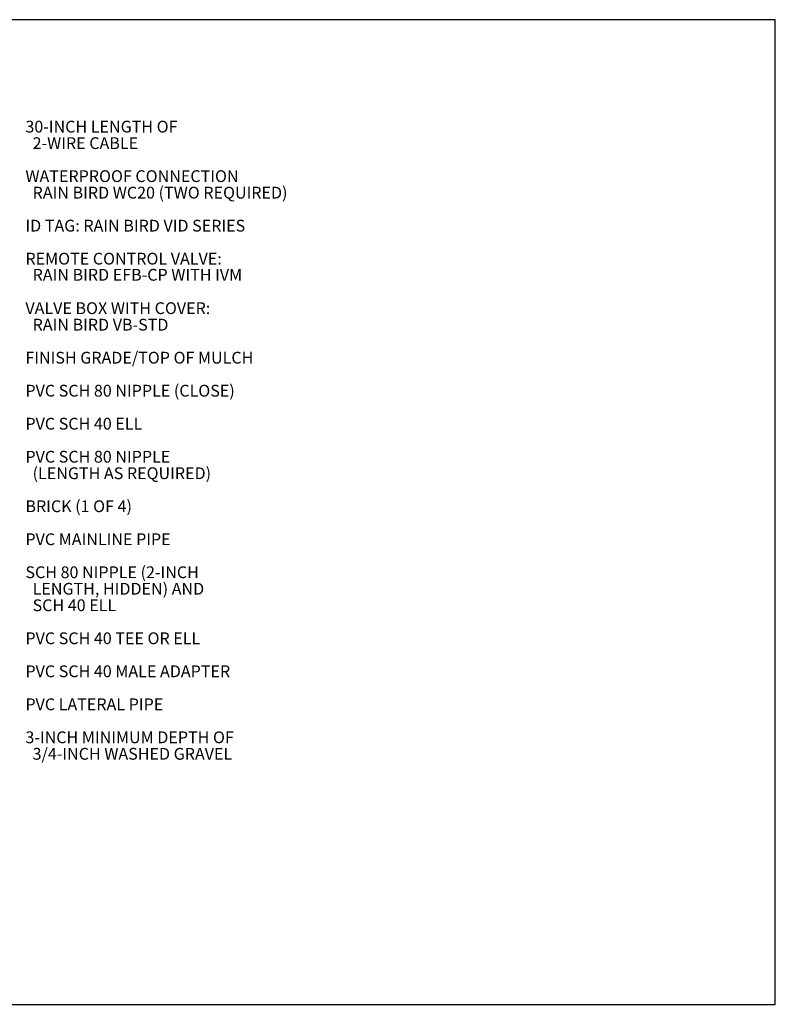
# Model space of a CAD drawing. Extents: x -0.6 to 15.9, y -1.6 to 8.8.
# Drawn here: x 7.9 to 15.9, y -1.6 to 8.8 of the extents above; entities that cross this region are included whole.
import ezdxf
from ezdxf.enums import TextEntityAlignment as Align

# ---------------------------------------------------------------- set-up
doc = ezdxf.new("R2010")
doc.units = 0
doc.header["$MEASUREMENT"] = 0
for name, color, linetype in [('IMAGE', 7, 'CONTINUOUS'), ('TEXT_BUBBLES', 5, 'CONTINUOUS'), ('TITLE', 4, 'CONTINUOUS')]:
    doc.layers.add(name, color=color, linetype=linetype)
doc.styles.add('L100', font='romans.shx', dxfattribs={"height": 0.1})
doc.styles.add('L200', font='arial.ttf', dxfattribs={"height": 0.2})
doc.styles.add('L80', font='ROMANS', dxfattribs={"height": 0.08})
doc.styles.add('ROMANS', font='ROMANS.SHX')

# ---------------------------------------------------------------- blocks, each defined once
blk = doc.blocks.new('titleblock')
at = {"layer": 'IMAGE'}
blk.add_lwpolyline([(0, 0), (16.49, 0), (16.49, 10.44), (0, 10.44)], close=True, dxfattribs=at)
at = {"layer": 'TITLE', "style": 'L200'}
for tag, p in [('TITLE1', (1.231, 1.344)), ('TITLE2', (1.231, 0.984)), ('TITLE3', (2.714, 0.593)), ('TITLE4', (2.714, 0.269))]:
    blk.add_attdef(tag, p, '', height=0.2, dxfattribs=at)
at = {"layer": 'TITLE', "color": 7, "style": 'L80'}
blk.add_attdef('REVISED', text='', height=0.08, dxfattribs=at).set_placement((8.261, 0.97), align=Align.RIGHT)
at = {"layer": 'TITLE', "style": 'L200'}
blk.add_attdef('D', text='', height=0.2, dxfattribs=at).set_placement((0.606, 0.884), align=Align.MIDDLE)
at = {"layer": 'TITLE', "color": 7}
for tag, p, height, style in [('SCALE', (1.231, 0.701), 0.1, 'L100'), ('DWG-NAME', (0.264, 0.085), 0.08, 'L80')]:
    blk.add_attdef(tag, p, '', height=height, dxfattribs=dict(at, style=style))

msp = doc.modelspace()

# ---------------------------------------------------------------- block references
at = {"layer": 'TITLE'}
msp.add_blockref('titleblock', (-0.578, -1.597), dxfattribs=at)

# ---------------------------------------------------------------- texts
at = {"layer": 'TEXT_BUBBLES', "style": 'ROMANS'}
for s, p in [('30-INCH LENGTH OF', (7.964, 7.647)), ('  2-WIRE CABLE', (7.964, 7.472)), ('WATERPROOF CONNECTION', (7.964, 7.122)), ('  RAIN BIRD WC20 (TWO REQUIRED)', (7.964, 6.947)), ('ID TAG: RAIN BIRD VID SERIES', (7.964, 6.597)), ('REMOTE CONTROL VALVE:', (7.964, 6.247)), ('  RAIN BIRD EFB-CP WITH IVM', (7.964, 6.076)), ('VALVE BOX WITH COVER:', (7.964, 5.722)), ('  RAIN BIRD VB-STD', (7.964, 5.547)), ('FINISH GRADE/TOP OF MULCH', (7.964, 5.197)), ('PVC SCH 80 NIPPLE (CLOSE)', (7.964, 4.847)), ('PVC SCH 40 ELL', (7.964, 4.497)), ('PVC SCH 80 NIPPLE', (7.964, 4.147)), ('  (LENGTH AS REQUIRED)', (7.964, 3.972)), ('BRICK (1 OF 4)', (7.964, 3.622)), ('PVC MAINLINE PIPE', (7.964, 3.272)), ('SCH 80 NIPPLE (2-INCH', (7.964, 2.922)), ('  LENGTH, HIDDEN) AND', (7.964, 2.747)), ('  SCH 40 ELL', (7.964, 2.572)), ('PVC SCH 40 TEE OR ELL', (7.964, 2.222)), ('PVC SCH 40 MALE ADAPTER', (7.964, 1.872)), ('PVC LATERAL PIPE', (7.964, 1.522)), ('3-INCH MINIMUM DEPTH OF', (7.964, 1.172)), ('  3/4-INCH WASHED GRAVEL', (7.964, 0.997))]:
    msp.add_text(s, height=0.125, dxfattribs=at).set_placement(p)

doc.saveas('drawing.dxf')
